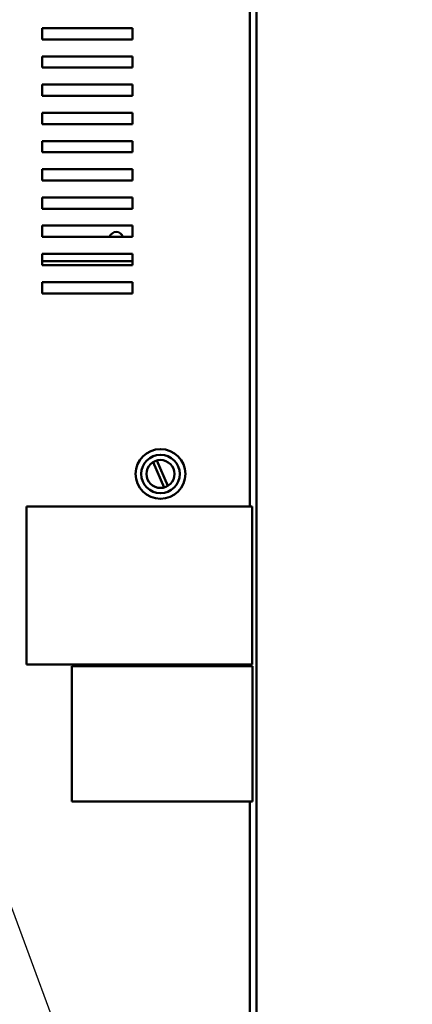
# Model space of a CAD drawing. Units: inches. Extents: x 2 to 86, y 1 to 67.
# Drawn here: x 50.2 to 55.2, y 27.6 to 40 of the extents above; entities that cross this region are included whole.
import ezdxf

# ---------------------------------------------------------------- set-up
doc = ezdxf.new("R2010")
doc.units = ezdxf.units.IN
doc.header["$LTSCALE"] = 4
doc.header["$MEASUREMENT"] = 0
doc.layers.add('Symbol (ANSI)', color=7, linetype='Continuous', lineweight=25)
doc.layers.add('Visible (ANSI)', color=7, linetype='Continuous', lineweight=50)
doc.styles.add('Note Text (ANSI)', font='tahoma.ttf')
doc.dimstyles.new('Default (ANSI)$7', dxfattribs={"dimscale": 4, "dimtxt": 0.12, "dimasz": 0.098425, "dimexe": 0.125, "dimexo": 0.0625, "dimgap": 0.031496, "dimtad": 0, "dimtih": 1, "dimtoh": 1, "dimrnd": 1e-08, "dimzin": 0, "dimdsep": 46, "dimtxsty": 'Note Text (ANSI)', "dimcen": 0.09, "dimdle": 0.393701, "dimclrd": 256, "dimclre": 256, "dimclrt": 256, "dimadec": 0, "dimazin": 1, "dimtfac": 1, "dimtofl": 0, "dimtmove": 0, "dimatfit": 3, "dimfxl": 1, "dimtolj": 1, "dimtzin": 4, "dimlwd": -1, "dimlwe": -1, "dimarcsym": 0})

msp = doc.modelspace()

# ---------------------------------------------------------------- linework, layer by layer
at = {"layer": 'Visible (ANSI)'}
for p, q in [((53.1379, 33.8604), (53.1379, 48.9241)), ((53.2233, 19.1872), (53.2233, 48.9241)), ((50.5109, 39.7753), (50.5109, 39.9182)), ((50.5109, 39.9182), (51.6538, 39.9182)), ((51.6538, 39.9182), (51.6538, 39.7753)), ((51.6538, 39.7753), (50.5109, 39.7753)), ((50.5109, 39.4182), (50.5109, 39.561)), ((50.5109, 39.561), (51.6538, 39.561)), ((51.6538, 39.561), (51.6538, 39.4182)), ((51.6538, 39.4182), (50.5109, 39.4182)), ((50.5109, 39.061), (50.5109, 39.2039)), ((50.5109, 39.2039), (51.6538, 39.2039)), ((51.6538, 39.2039), (51.6538, 39.061)), ((51.6538, 39.061), (50.5109, 39.061)), ((50.5109, 38.7039), (50.5109, 38.8467)), ((50.5109, 38.8467), (51.6538, 38.8467)), ((51.6538, 38.8467), (51.6538, 38.7039)), ((51.6538, 38.7039), (50.5109, 38.7039)), ((50.5109, 38.3467), (50.5109, 38.4896)), ((50.5109, 38.4896), (51.6538, 38.4896)), ((51.6538, 38.4896), (51.6538, 38.3467)), ((51.6538, 38.3467), (50.5109, 38.3467)), ((50.5109, 37.9896), (50.5109, 38.1325)), ((50.5109, 38.1325), (51.6538, 38.1325)), ((51.6538, 38.1325), (51.6538, 37.9896)), ((51.6538, 37.9896), (50.5109, 37.9896)), ((50.5109, 37.6325), (50.5109, 37.7753)), ((50.5109, 37.7753), (51.6538, 37.7753)), ((51.6538, 37.7753), (51.6538, 37.6325)), ((51.6538, 37.6325), (50.5109, 37.6325)), ((50.5109, 37.2753), (50.5109, 37.4182)), ((50.5109, 37.4182), (51.6538, 37.4182)), ((51.6538, 37.4182), (51.6538, 37.2753)), ((51.6538, 37.2753), (50.5109, 37.2753)), ((50.5109, 36.9182), (50.5109, 37.061)), ((50.5109, 37.061), (51.6538, 37.061)), ((51.6538, 37.061), (51.6538, 36.9182)), ((51.6538, 36.9663), (50.5109, 36.9663)), ((51.6538, 36.9182), (50.5109, 36.9182)), ((50.5109, 36.561), (50.5109, 36.7039)), ((50.5109, 36.7039), (51.6538, 36.7039)), ((51.6538, 36.7039), (51.6538, 36.561)), ((51.6538, 36.561), (50.5109, 36.561)), ((52.0526, 34.1032), (51.9132, 34.4246)), ((51.962, 34.4457), (52.1013, 34.1243)), ((50.3108, 31.8604), (50.3108, 33.8604)), ((50.3108, 33.8604), (53.1679, 33.8604)), ((53.1679, 33.8604), (53.1679, 31.8604)), ((53.1679, 31.8604), (50.3108, 31.8604)), ((50.8866, 31.8415), (53.1706, 31.8415)), ((50.8866, 30.1293), (50.8866, 31.8415)), ((53.1379, 31.8415), (53.1379, 31.8604)), ((53.1706, 31.8415), (53.1706, 30.1293)), ((53.1706, 30.1293), (50.8866, 30.1293)), ((53.1379, 19.1872), (53.1379, 30.1293))]:
    msp.add_line(p, q, dxfattribs=at)
for radius in [0.3149, 0.2434, 0.1771]:
    msp.add_circle((52.0073, 34.2744), radius, dxfattribs=at)
msp.add_arc((51.4482, 37.2504), 0.0877, 16.47321, 163.52679, dxfattribs=at)

# ---------------------------------------------------------------- leaders
at = {"layer": 'Symbol (ANSI)', "annotation_type": 0, "has_hookline": 1, "hookline_direction": 0, "text_width": 0.2063}
msp.add_leader([(49.1538, 31.4), (54.4656, 17.0545), (54.8593, 17.0545)], dimstyle='Default (ANSI)$7', override={"dimtad": 0}, dxfattribs=at)

doc.saveas('drawing.dxf')
